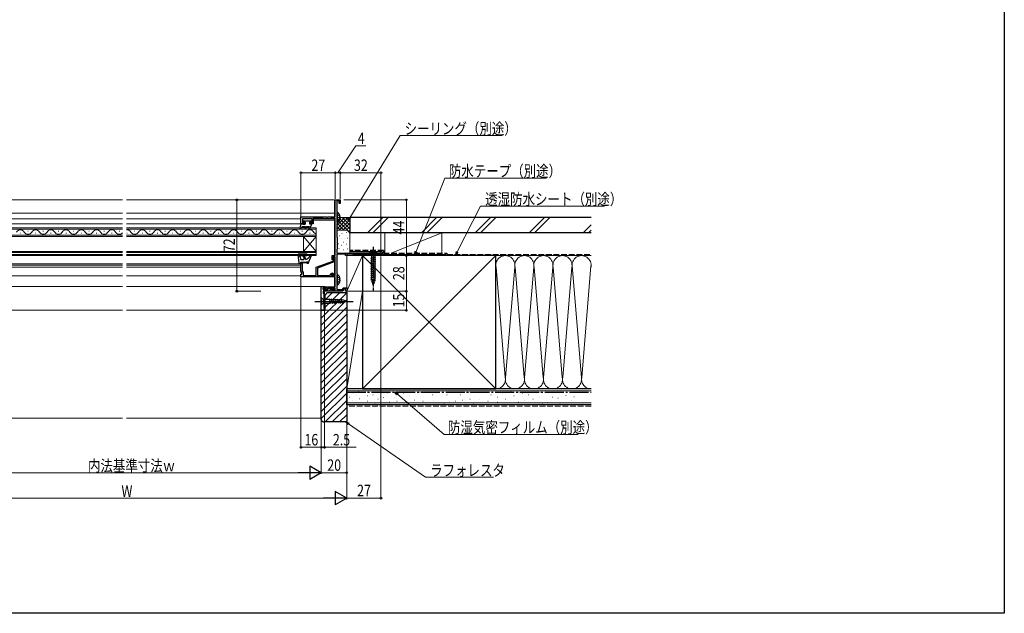
# Model space of a CAD drawing. Extents: x 0 to 1386, y 0 to 2245.
# Drawn here: x 610 to 1386, y 0 to 468 of the extents above; entities that cross this region are included whole.
import ezdxf

# ---------------------------------------------------------------- set-up
doc = ezdxf.new("R2010")
doc.units = 0
doc.linetypes.add('YCENTER_1', pattern=[13, 10, -1, 1, -1])
doc.linetypes.add('YHIDDEN_1', pattern=[4, 3, -1])
for name, color, linetype, lineweight in [('YKK_11', 7, 'CONTINUOUS', 30), ('YKK_12', 2, 'CONTINUOUS', 13), ('YKK_13', 4, 'CONTINUOUS', 30), ('YKK_D', 6, 'CONTINUOUS', 13), ('YSS_K', 3, 'CONTINUOUS', 13), ('YSS_KE', 3, 'CONTINUOUS', 30)]:
    doc.layers.add(name, color=color, linetype=linetype, lineweight=lineweight)
doc.layers.add('YKK_ZWAK', color=7, linetype='CONTINUOUS')
doc.styles.add('text-b', font='extslim2.shx', dxfattribs={"width": 0.8, "bigfont": 'extfont2.shx'})

msp = doc.modelspace()

# ---------------------------------------------------------------- linework, layer by layer
at = {"layer": 'YKK_11', "linetype": 'ByBlock', "lineweight": -2, "ltscale": 0.5}
for p, q in [((859, 312.26), (859, 325.76)), ((859, 325.76), (863, 325.76)), ((863, 325.76), (863, 322.76)), ((862.2, 324.86), (860.2, 324.86)), ((860.2, 324.86), (860.2, 316.76)), ((862.2, 322.76), (862.2, 324.86)), ((863, 322.76), (862.2, 322.76)), ((832, 306.76), (832, 312.26)), ((832, 312.26), (852.04, 312.26)), ((840.7, 310.76), (833.2, 310.76)), ((833.2, 310.76), (833.2, 307.56)), ((840.7, 307.56), (840.7, 310.76)), ((849.23, 311.26), (841.5, 311.26)), ((841.5, 311.26), (841.5, 306.76)), ((849.52, 311.06), (849.23, 311.26)), ((849.8, 310.86), (849.52, 311.06)), ((855.2, 310.86), (849.8, 310.86)), ((852.04, 312.26), (852.23, 312.14)), ((852.23, 312.14), (852.77, 312.14)), ((852.77, 312.14), (852.96, 312.26)), ((852.96, 312.26), (859, 312.26)), ((855.48, 311.06), (855.2, 310.86)), ((855.77, 311.26), (855.48, 311.06)), ((859, 311.26), (855.77, 311.26)), ((859, 281.86), (859, 311.26)), ((860.2, 316.76), (860.3, 316.59)), ((860.3, 316.59), (860.4, 316.41)), ((860.4, 316.41), (860.4, 307.16)), ((835, 306.76), (832, 306.76)), ((833.2, 307.56), (835, 307.56)), ((835, 307.56), (835, 306.76)), ((839, 306.76), (839, 307.56)), ((839, 307.56), (840.7, 307.56)), ((841.5, 306.76), (839, 306.76)), ((860.3, 306.99), (860.2, 306.81)), ((860.2, 306.81), (860.2, 296.51)), ((860.4, 307.16), (860.3, 306.99)), ((860.2, 296.51), (860.3, 296.33)), ((860.3, 296.33), (860.4, 296.16)), ((860.4, 296.16), (860.4, 286.96)), ((860.4, 286.96), (860.3, 286.79)), ((856.5, 278.43), (856.5, 281.86)), ((856.5, 281.86), (859, 281.86)), ((859, 280.96), (857.4, 280.96)), ((857.4, 280.96), (857.4, 278.98)), ((857.9, 279.29), (857.75, 279.55)), ((857.9, 277.69), (857.9, 279.29)), ((858.8, 280.16), (858.8, 277.76)), ((859, 266.06), (859, 280.96)), ((860.3, 286.79), (860.2, 286.61)), ((860.2, 286.61), (860.2, 283.76)), ((860.2, 283.76), (895, 283.76)), ((867.1, 282.86), (860.2, 282.86)), ((860.2, 282.86), (860.2, 267.71)), ((867.1, 281.76), (867.1, 282.86)), ((868, 281.76), (867.1, 281.76)), ((868.3, 283.21), (868, 283.03)), ((868, 283.03), (868, 281.76)), ((868.9, 282.86), (868.3, 283.21)), ((882, 282.86), (868.9, 282.86)), ((882, 281.76), (882, 282.86)), ((882.7, 281.76), (882, 281.76)), ((894.3, 282.86), (882.7, 282.86)), ((882.7, 282.86), (882.7, 281.76)), ((894.3, 281.76), (894.3, 282.86)), ((895, 281.76), (894.3, 281.76)), ((895, 283.76), (895, 281.76)), ((832, 269.55), (832, 276.76)), ((832, 276.76), (836, 276.76)), ((836, 276.06), (832.9, 276.06)), ((832.9, 276.06), (832.9, 269.79)), ((836, 276.76), (836, 276.06)), ((844, 272.63), (857.9, 277.69)), ((844, 266.06), (844, 272.63)), ((858.14, 276.82), (844.9, 272)), ((844.9, 272), (844.9, 266.06)), ((856.75, 278.32), (856.5, 278.43)), ((857.4, 278.98), (856.75, 278.32)), ((832.8, 268.16), (832, 269.55)), ((832, 265.16), (832, 267.16)), ((832, 267.16), (832.8, 267.16)), ((856.5, 265.16), (832, 265.16)), ((832.8, 267.16), (832.8, 268.16)), ((832.9, 269.79), (833.7, 268.4)), ((833.7, 268.4), (833.7, 266.06)), ((833.7, 266.06), (844, 266.06)), ((844.9, 266.06), (855.1, 266.06)), ((855.1, 266.06), (855.1, 266.56)), ((856.31, 266.1), (856.5, 265.82)), ((856.5, 267.96), (857.41, 267.96)), ((856.5, 266.93), (856.7, 267.05)), ((856.5, 264.96), (856.5, 266.93)), ((856.5, 265.82), (856.5, 265.16)), ((859, 264.96), (856.5, 264.96)), ((856.7, 267.05), (858.7, 265.89)), ((857.32, 266.67), (856.75, 266.99)), ((857.74, 267.39), (857.32, 266.67)), ((857.41, 267.96), (857.74, 267.39)), ((858.7, 265.89), (859, 266.06)), ((859, 257.16), (859, 264.96)), ((860.2, 267.71), (860.3, 267.53)), ((860.3, 267.53), (860.4, 267.36)), ((860.4, 267.36), (860.4, 258.16)), ((848, 238.76), (848, 257.56)), ((848, 238.76), (848, 257.56)), ((848, 257.56), (851, 257.56)), ((850.3, 256.56), (849.5, 256.56)), ((849.5, 256.56), (849.5, 255.06)), ((849.5, 255.06), (849.5, 256.26)), ((849.5, 256.26), (850, 256.26)), ((850, 256.26), (850.2, 256.06)), ((850.2, 256.06), (852, 256.06)), ((850.5, 256.36), (850.3, 256.56)), ((851, 256.36), (850.5, 256.36)), ((851, 257.56), (851, 256.36)), ((852, 256.06), (852, 257.16)), ((852, 257.16), (859, 257.16)), ((859, 256.16), (853, 256.16)), ((853, 256.16), (853, 255.06)), ((853.5, 255.06), (853.5, 256.16)), ((853.5, 256.16), (858.5, 256.16)), ((858.5, 256.16), (858.5, 254.86)), ((859, 254.56), (859, 256.16)), ((860.3, 257.99), (860.2, 257.81)), ((860.2, 257.81), (860.2, 255.16)), ((860.4, 258.16), (860.3, 257.99)), ((864.76, 255.16), (865.23, 256.46)), ((865.23, 256.46), (868, 256.46)), ((868, 256.46), (868, 253.76)), ((853, 255.06), (849.5, 255.06)), ((849.5, 255.06), (853.5, 255.06)), ((854.8, 253.76), (849.5, 253.76)), ((849.5, 253.76), (849.5, 252.26)), ((849.5, 252.26), (850, 251.76)), ((850, 251.76), (850, 240.26)), ((858.5, 254.86), (854.8, 254.86)), ((854.8, 254.86), (854.8, 253.76)), ((856.5, 253.76), (856.5, 254.56)), ((856.5, 254.56), (859, 254.56)), ((862.24, 253.76), (856.5, 253.76)), ((860.2, 255.16), (864.76, 255.16)), ((862.43, 253.88), (862.24, 253.76)), ((862.97, 253.88), (862.43, 253.88)), ((863.16, 253.76), (862.97, 253.88)), ((865.1, 253.76), (863.16, 253.76)), ((865.79, 255.66), (865.1, 253.76)), ((867.2, 255.66), (865.79, 255.66)), ((867.2, 253.76), (867.2, 255.66)), ((868, 253.76), (867.2, 253.76)), ((850.5, 238.76), (848, 238.76)), ((850, 240.26), (850.5, 240.26)), ((850.5, 240.26), (850.5, 238.76))]:
    msp.add_line(p, q, dxfattribs=at)
at = {"layer": 'YKK_11'}
msp.add_line((895, 282.79), (872.81, 282.79), dxfattribs=at)
at = {"layer": 'YKK_11', "linetype": 'ByBlock', "lineweight": -2, "ltscale": 0.5}
for centre, radius, start, end in [((858.1, 280.16), 0.7, 0.00001, 240), ((857.8, 277.76), 1, 290.00002, 359.99999), ((856.5, 266.56), 1.4, 90.00001, 179.99999), ((856.5, 266.56), 0.5, 59.99999, 247.97569)]:
    msp.add_arc(centre, radius, start, end, dxfattribs=at)
at = {"layer": 'YKK_12', "linetype": 'Continuous', "ltscale": 0.5}
for p, q in [((691.5, 325.76), (527.5, 325.76)), ((858.5, 325.76), (694.5, 325.76)), ((691.5, 315.26), (527.5, 315.26)), ((691.5, 310.76), (554, 310.76)), ((858.5, 315.26), (694.5, 315.26)), ((832, 310.76), (694.5, 310.76)), ((841.5, 310.76), (858.5, 310.76)), ((691.5, 306.76), (553.5, 306.76)), ((832, 306.76), (694.5, 306.76)), ((841.5, 309.76), (858.5, 309.76)), ((691.5, 275.26), (554, 275.26)), ((691.5, 274.36), (554, 274.36)), ((691.5, 272.76), (554, 272.76)), ((832, 275.26), (694.5, 275.26)), ((832, 274.36), (694.5, 274.36)), ((832, 272.76), (694.5, 272.76)), ((691.5, 265.86), (554, 265.86)), ((832, 265.86), (694.5, 265.86))]:
    msp.add_line(p, q, dxfattribs=at)
at = {"layer": 'YKK_12'}
for p, q in [((858.5, 325.76), (858.5, 312.26)), ((858.5, 311.26), (858.5, 281.86)), ((858.5, 280.96), (858.5, 280.73)), ((858.5, 277.05), (858.5, 266.01)), ((858.5, 264.96), (858.5, 257.16)), ((691.5, 257.56), (537.5, 257.56)), ((848.5, 257.56), (694.5, 257.56)), ((858.5, 256.16), (858.5, 254.56)), ((858.5, 253.76), (850.5, 253.76)), ((850.5, 238.76), (850.5, 253.76)), ((691.5, 238.76), (537.5, 238.76)), ((850.5, 238.76), (694.5, 238.76))]:
    msp.add_line(p, q, dxfattribs=at)
at = {"layer": 'YKK_12', "linetype": 'Continuous'}
for p, q in [((691.5, 303.76), (542, 303.76)), ((542, 302.76), (691.5, 302.76)), ((844, 303.76), (694.5, 303.76)), ((694.5, 302.76), (844, 302.76)), ((844, 296.96), (844, 303.76)), ((691.5, 297.96), (542, 297.96)), ((542, 296.96), (691.5, 296.96)), ((610.8, 299.6), (611.2, 299.6)), ((616.8, 301.12), (617.2, 301.12)), ((622.8, 299.6), (623.2, 299.6)), ((628.8, 301.12), (629.2, 301.12)), ((634.8, 299.6), (635.2, 299.6)), ((640.8, 301.12), (641.2, 301.12)), ((646.8, 299.6), (647.2, 299.6)), ((652.8, 301.12), (653.2, 301.12)), ((658.8, 299.6), (659.2, 299.6)), ((664.8, 301.12), (665.2, 301.12)), ((670.8, 299.6), (671.2, 299.6)), ((676.8, 301.12), (677.2, 301.12)), ((682.8, 299.6), (683.2, 299.6)), ((688.8, 301.12), (689.2, 301.12)), ((844, 297.96), (694.5, 297.96)), ((694.5, 296.96), (844, 296.96)), ((694.8, 299.6), (695.2, 299.6)), ((700.8, 301.12), (701.2, 301.12)), ((706.8, 299.6), (707.2, 299.6)), ((712.8, 301.12), (713.2, 301.12)), ((718.8, 299.6), (719.2, 299.6)), ((724.8, 301.12), (725.2, 301.12)), ((730.8, 299.6), (731.2, 299.6)), ((736.8, 301.12), (737.2, 301.12)), ((742.8, 299.6), (743.2, 299.6)), ((748.8, 301.12), (749.2, 301.12)), ((754.8, 299.6), (755.2, 299.6)), ((760.8, 301.12), (761.2, 301.12)), ((766.8, 299.6), (767.2, 299.6)), ((772.8, 301.12), (773.2, 301.12)), ((778.8, 299.6), (779.2, 299.6)), ((784.8, 301.12), (785.2, 301.12)), ((790.8, 299.6), (791.2, 299.6)), ((796.8, 301.12), (797.2, 301.12)), ((802.8, 299.6), (803.2, 299.6)), ((808.8, 301.12), (809.2, 301.12)), ((814.8, 299.6), (815.2, 299.6)), ((820.8, 301.12), (821.2, 301.12)), ((826.8, 299.6), (827.2, 299.6)), ((832.8, 301.12), (833.2, 301.12)), ((834, 284.96), (834, 296.96)), ((844, 284.96), (834, 296.96)), ((844, 296.96), (834, 284.96)), ((838.8, 299.6), (839.2, 299.6)), ((844, 284.96), (844, 296.96)), ((691.5, 284.96), (542, 284.96)), ((542, 284.26), (691.5, 284.26)), ((691.5, 282.66), (542, 282.66)), ((542, 281.96), (691.5, 281.96)), ((844, 284.96), (694.5, 284.96)), ((694.5, 284.26), (844, 284.26)), ((844, 282.66), (694.5, 282.66)), ((694.5, 281.96), (844, 281.96)), ((844, 281.96), (844, 284.96))]:
    msp.add_line(p, q, dxfattribs=at)
for centre, start, end in [((611, 298.68), 29.20254, 150.79746), ((617, 302.04), 209.20254, 330.79746), ((623, 298.68), 29.20254, 150.79746), ((629, 302.04), 209.20254, 330.79746), ((635, 298.68), 29.20254, 150.79746), ((641, 302.04), 209.20254, 330.79746), ((647, 298.68), 29.20254, 150.79746), ((653, 302.04), 209.20254, 330.79746), ((659, 298.68), 29.20254, 150.79746), ((665, 302.04), 209.20254, 330.79746), ((671, 298.68), 29.20254, 150.79746), ((677, 302.04), 209.20254, 330.79746), ((683, 298.68), 29.20254, 150.79746), ((689, 302.04), 209.20254, 316.64104), ((695, 298.68), 29.20254, 98.38557), ((701, 302.04), 209.20254, 330.79746), ((707, 298.68), 29.20254, 150.79746), ((713, 302.04), 209.20254, 330.79746), ((719, 298.68), 29.20254, 150.79746), ((725, 302.04), 209.20254, 330.79746), ((731, 298.68), 29.20254, 150.79746), ((737, 302.04), 209.20254, 330.79746), ((743, 298.68), 29.20254, 150.79746), ((749, 302.04), 209.20254, 330.79746), ((755, 298.68), 29.20254, 150.79746), ((761, 302.04), 209.20254, 330.79746), ((767, 298.68), 29.20254, 150.79746), ((773, 302.04), 209.20254, 330.79746), ((779, 298.68), 29.20254, 150.79746), ((785, 302.04), 209.20254, 330.79746), ((791, 298.68), 29.20254, 150.79746), ((797, 302.04), 209.20254, 330.79746), ((803, 298.68), 29.20254, 150.79746), ((809, 302.04), 209.20254, 330.79746), ((815, 298.68), 29.20254, 150.79746), ((821, 302.04), 209.20254, 330.79746), ((827, 298.68), 29.20254, 150.79746), ((833, 302.04), 209.20254, 330.79746), ((839, 298.68), 29.20254, 150.79746), ((845, 302.04), 209.20254, 253.08415)]:
    msp.add_arc(centre, 3.44, start, end, dxfattribs=at)
at = {"layer": 'YKK_13', "linetype": 'Continuous', "ltscale": 0.5}
for p, q in [((860.4, 307.79), (860.4, 315.74)), ((862.88, 312.19), (862, 312.19)), ((862, 311.34), (862, 312.19)), ((862.88, 311.34), (862, 311.34)), ((832, 306.76), (831.01, 303.65)), ((831.45, 303.3), (832.3, 303.79)), ((832, 306.76), (833, 306.76)), ((833, 304.76), (832.3, 303.79)), ((833, 306.76), (833.52, 306.46)), ((833, 304.76), (833.6, 304.76)), ((833.52, 306.46), (835.4, 306.46)), ((833.9, 309.16), (840.1, 309.16)), ((833.9, 308.06), (833.9, 309.16)), ((833.9, 308.06), (835.4, 308.06)), ((834.2, 304.76), (835.4, 304.76)), ((835.4, 304.76), (834.97, 304.01)), ((835.4, 308.06), (835.4, 306.46)), ((835.83, 303.51), (836.55, 304.76)), ((836.55, 304.76), (838.54, 304.76)), ((838.54, 304.76), (838.11, 304.01)), ((838.6, 308.06), (838.6, 306.46)), ((838.6, 308.06), (840.1, 308.06)), ((839.12, 306.76), (838.6, 306.46)), ((838.97, 303.51), (839.26, 304)), ((839.12, 306.76), (840.1, 306.76)), ((839.56, 304.52), (840.1, 305.46)), ((840.1, 309.16), (840.1, 308.06)), ((840.1, 306.76), (840.1, 305.46)), ((892.1, 283.76), (885.9, 283.76)), ((885.9, 283.76), (887.45, 282.21)), ((886.9, 279.78), (891.1, 280.91)), ((886.9, 278.23), (891.1, 279.36)), ((887.45, 282.21), (887.45, 263.68)), ((890.55, 282.21), (887.45, 282.21)), ((892.1, 283.76), (890.55, 282.21)), ((890.55, 263.68), (890.55, 282.21)), ((886.9, 276.68), (891.1, 277.8)), ((886.9, 275.13), (891.1, 276.25)), ((886.9, 273.57), (891.1, 274.7)), ((886.9, 272.02), (891.1, 273.15)), ((886.9, 270.47), (891.1, 271.59)), ((860.4, 258.79), (860.4, 266.74)), ((886.9, 268.91), (891.1, 270.04)), ((886.9, 267.36), (891.1, 268.49)), ((886.9, 265.81), (891.1, 266.93)), ((886.9, 264.26), (891.1, 265.38)), ((887.16, 262.77), (891.1, 263.83)), ((862.88, 263.19), (862, 263.19)), ((862, 262.34), (862, 263.19)), ((862.88, 262.34), (862, 262.34)), ((889, 258.76), (887.45, 263.68)), ((887.61, 261.34), (890.65, 262.15)), ((888.06, 259.91), (890.11, 260.46)), ((889, 258.76), (890.55, 263.68)), ((848, 247.31), (848, 248.86)), ((848, 248.86), (849.55, 247.31)), ((848, 247.31), (848, 244.21)), ((848, 244.21), (848, 242.66)), ((848, 242.66), (849.55, 244.21)), ((854.67, 247.31), (849.55, 247.31)), ((849.55, 247.31), (849.55, 244.21)), ((849.55, 244.21), (854.67, 244.21)), ((855.59, 243.74), (854.49, 247.84)), ((865.51, 246.79), (854.67, 247.31)), ((865.51, 244.73), (854.67, 244.21)), ((857.13, 243.81), (856.07, 247.76)), ((858.66, 243.88), (857.64, 247.69)), ((860.19, 243.96), (859.21, 247.61)), ((861.73, 244.03), (860.79, 247.54)), ((863.26, 244.1), (862.36, 247.46)), ((864.79, 244.18), (863.93, 247.39)), ((868, 245.76), (865.51, 246.79)), ((868, 245.76), (865.51, 244.73))]:
    msp.add_line(p, q, dxfattribs=at)
at = {"layer": 'YKK_13', "linetype": 'YHIDDEN_1'}
for p, q in [((860.61, 312.91), (860.4, 312.51)), ((860.61, 310.62), (860.4, 311.01)), ((862.48, 313.84), (860.61, 312.91)), ((862.48, 309.69), (860.61, 310.62)), ((860.61, 263.91), (860.4, 263.51)), ((862.48, 264.84), (860.61, 263.91)), ((860.61, 261.62), (860.4, 262.01)), ((862.48, 260.69), (860.61, 261.62))]:
    msp.add_line(p, q, dxfattribs=at)
at = {"layer": 'YKK_13', "linetype": 'YCENTER_1', "ltscale": 0.5}
for p, q in [((889, 288.76), (889, 253.76)), ((843, 245.76), (873, 245.76))]:
    msp.add_line(p, q, dxfattribs=at)
at = {"layer": 'YKK_13'}
for p, q in [((829.6, 282.62), (830.39, 276.14)), ((836.6, 282.96), (829.9, 282.96)), ((829.98, 281.96), (831.06, 281.34)), ((829.98, 281.96), (836.6, 281.96)), ((831.06, 281.34), (832, 278.76)), ((833.81, 281.29), (834.49, 279.43)), ((835.8, 278.76), (834.75, 281.63)), ((836.9, 282.26), (836.9, 282.66)), ((837.6, 275.56), (839.96, 281.27)), ((831.38, 275.26), (832, 275.26)), ((832, 278.76), (834.02, 278.76)), ((832, 276.76), (832.29, 275.63)), ((832, 276.76), (835.8, 276.76)), ((835.8, 276.76), (837.3, 277.26)), ((836.8, 275.56), (837.3, 277.26)), ((837.6, 275.56), (836.8, 275.56))]:
    msp.add_line(p, q, dxfattribs=at)
at = {"layer": 'YKK_13', "linetype": 'Continuous', "ltscale": 0.5}
for centre, radius, start, end in [((860.67, 315.74), 0.274, 52.28591, 180), ((857.6, 311.76), 5.3, 4.59941, 52.28591), ((857.6, 311.76), 5.3, 307.71409, 355.40059), ((831.3, 303.56), 0.3, 162.41011, 300.00424), ((833.9, 304.76), 0.3, 180, 0), ((835.4, 303.76), 0.5, 150.00001, 330.00001), ((838.54, 303.76), 0.5, 150.00001, 330.00001), ((839.41, 304.26), 0.3, 240.00001, 60.00001), ((860.67, 307.79), 0.274, 180, 307.71409), ((860.67, 266.74), 0.274, 52.28591, 180), ((857.6, 262.76), 5.3, 4.59941, 52.28591), ((860.67, 258.79), 0.274, 180, 307.71409), ((857.6, 262.76), 5.3, 307.71409, 355.40059)]:
    msp.add_arc(centre, radius, start, end, dxfattribs=at)
at = {"layer": 'YKK_13'}
for centre, radius, start, end in [((829.9, 282.66), 0.3, 90, 186.9513), ((834.28, 281.46), 0.5, 20, 200), ((834.02, 279.26), 0.5, 270, 20), ((834.42, 283.56), 5, 286.03395, 337.49174), ((836.6, 282.66), 0.3, 0, 90), ((836.6, 282.26), 0.3, 270, 0), ((839.5, 281.46), 0.5, 337.52282, 157.49174), ((831.38, 276.26), 1, 186.9513, 270), ((832, 275.56), 0.3, 270, 14.47751)]:
    msp.add_arc(centre, radius, start, end, dxfattribs=at)
at = {"layer": 'YKK_D', "ltscale": 1.5}
for p, q in [((870.52, 311.49), (910.06, 376.31)), ((910.06, 376.31), (990.41, 376.31)), ((922.7, 285.13), (945.4, 342.88)), ((945.4, 342.88), (1025.27, 342.88)), ((955.04, 284.78), (973.53, 320.77)), ((973.53, 320.77), (1071.16, 320.77)), ((907.99, 172.6), (944.68, 140.99)), ((869.52, 149.29), (930.16, 107.14)), ((944.68, 140.99), (1050.47, 140.99)), ((930.16, 107.14), (983.63, 107.14))]:
    msp.add_line(p, q, dxfattribs=at)
at = {"layer": 'YKK_D'}
for p, q in [((861, 347), (875.24, 368.27)), ((875.24, 368.27), (883.04, 368.27)), ((832, 310.51), (832, 348)), ((832, 347), (859, 347)), ((859, 326.46), (859, 348)), ((859, 327.46), (859, 348)), ((859, 347), (863, 347)), ((863, 326.46), (863, 348)), ((863, 327.46), (863, 348)), ((863, 347), (895, 347)), ((895, 283.79), (895, 348)), ((800.5, 325.76), (780.5, 325.76)), ((781.5, 325.76), (781.5, 253.76)), ((865.7, 325.76), (916, 325.76)), ((915, 281.76), (915, 325.76)), ((895, 281.11), (895, 89.76)), ((895.65, 281.76), (916, 281.76)), ((896.65, 281.76), (916, 281.76)), ((915, 281.76), (915, 253.76)), ((832, 264.46), (832, 129.76)), ((800.5, 253.76), (780.5, 253.76)), ((868, 254.11), (868, 89.76)), ((868, 253.11), (868, 109.76)), ((868, 252.11), (868, 89.76)), ((868.6, 253.76), (916, 253.76)), ((869.6, 253.76), (916, 253.76)), ((915, 253.76), (915, 238.76)), ((848, 238.26), (848, 109.76)), ((848, 238.26), (848, 109.76)), ((848, 238.26), (848, 129.76)), ((848, 235.26), (848, 129.76)), ((850.35, 238.76), (916, 238.76)), ((850.5, 238.51), (850.5, 129.76)), ((848, 130.76), (832, 130.76)), ((848, 130.76), (845.45, 130.76)), ((848, 130.76), (850.5, 130.76)), ((850.5, 130.76), (875.4, 130.76)), ((548.5, 110.76), (837.5, 110.76)), ((848, 110.76), (868, 110.76)), ((857.5, 90.76), (528.5, 90.76)), ((868, 90.76), (895, 90.76))]:
    msp.add_line(p, q, dxfattribs=at)
at = {"layer": 'YKK_D', "linetype": 'ByBlock', "lineweight": -2}
for p, q in [((869.19, 309.32), (869.94, 311.85)), ((869.19, 309.32), (870.52, 311.49)), ((871.1, 311.14), (869.19, 309.32)), ((921.77, 282.76), (922.07, 285.38)), ((921.77, 282.76), (922.7, 285.13)), ((923.34, 284.88), (921.77, 282.76)), ((953.88, 282.51), (954.44, 285.09)), ((953.88, 282.51), (955.04, 284.78)), ((955.65, 284.47), (953.88, 282.51)), ((907.54, 172.08), (906.06, 174.26)), ((906.06, 174.26), (908.44, 173.11)), ((906.06, 174.26), (907.99, 172.6)), ((869.13, 148.73), (867.43, 150.75)), ((867.43, 150.75), (869.91, 149.85)), ((867.43, 150.75), (869.52, 149.29))]:
    msp.add_line(p, q, dxfattribs=at)
at = {"layer": 'YKK_D', "lineweight": -2}
for p, q in [((848, 110.76), (829.81, 110.76)), ((848, 110.76), (838.91, 116.01)), ((838.91, 116.01), (838.91, 105.51)), ((848, 110.76), (838.91, 105.51)), ((868, 90.76), (858.91, 96.01)), ((858.91, 96.01), (858.91, 85.51)), ((868, 90.76), (849.81, 90.76)), ((868, 90.76), (858.91, 85.51))]:
    msp.add_line(p, q, dxfattribs=at)
at = {"layer": 'YKK_D', "linetype": 'ByBlock', "lineweight": -2}
for centre, radius in [((832, 347), 0.637), ((859, 347), 0.637), ((859, 347), 0.637), ((863, 347), 0.637), ((863, 347), 0.637), ((895, 347), 0.637), ((781.5, 325.76), 0.638), ((915, 325.76), 0.638), ((915, 281.76), 0.638), ((915, 281.76), 0.637), ((781.5, 253.76), 0.637), ((915, 253.76), 0.637), ((915, 253.76), 0.638), ((915, 238.76), 0.637), ((832, 130.76), 0.637), ((848, 130.76), 0.637), ((848, 130.76), 0.637), ((850.5, 130.76), 0.637), ((868, 110.76), 0.637), ((895, 90.76), 0.637)]:
    msp.add_circle(centre, radius, dxfattribs=at)
at = {"layer": 'YKK_ZWAK'}
for p, q in [((1386, 2184), (1386, 0)), ((1386, 0), (0, 0))]:
    msp.add_line(p, q, dxfattribs=at)
at = {"layer": 'YSS_K', "linetype": 'Continuous', "ltscale": 1.5}
for p, q in [((860.2, 302.7), (869.26, 311.76)), ((860.2, 305.53), (866.43, 311.76)), ((870.4, 311.76), (860.4, 311.76)), ((860.4, 308.56), (863.6, 311.76)), ((860.4, 311.39), (860.77, 311.76)), ((861.54, 311.76), (870.4, 302.9)), ((864.37, 311.76), (870.4, 305.73)), ((867.2, 311.76), (870.4, 308.56)), ((870.03, 311.76), (870.4, 311.39)), ((870.4, 298.76), (870.4, 311.76)), ((884.44, 299.76), (896.44, 311.76)), ((900.68, 311.76), (888.68, 299.76)), ((926.87, 299.76), (938.87, 311.76)), ((931.11, 299.76), (943.11, 311.76)), ((969.29, 299.76), (981.29, 311.76)), ((973.54, 299.76), (985.54, 311.76)), ((1011.72, 299.76), (1023.72, 311.76)), ((1015.96, 299.76), (1027.96, 311.76)), ((860.2, 304.62), (863.06, 301.76)), ((860.4, 310.07), (870.4, 300.07)), ((860.4, 307.25), (865.89, 301.76)), ((862.09, 301.76), (870.4, 310.07)), ((864.91, 301.76), (870.4, 307.25)), ((867.73, 301.74), (870.4, 304.42)), ((1054.15, 299.76), (1060.5, 306.11)), ((867.4, 301.76), (860.2, 301.76)), ((862.4, 297.44), (862.6, 297.44)), ((863.59, 294.93), (863.79, 294.93)), ((864.26, 299.27), (864.46, 299.27)), ((865.93, 295.26), (866.13, 295.26)), ((867.59, 299.93), (867.79, 299.93)), ((868.6, 295.59), (868.8, 295.59)), ((869.61, 300.79), (870.4, 301.59)), ((870.4, 283.76), (870.4, 298.76)), ((898, 299.76), (898, 283.76)), ((898, 299.76), (943, 299.76)), ((903, 283.76), (943, 299.76)), ((943, 299.76), (943, 282.77)), ((1058.39, 299.76), (1060.5, 301.87)), ((861.62, 291.01), (861.82, 291.01)), ((861.92, 287.41), (862.12, 287.41)), ((863.92, 289.92), (864.12, 289.92)), ((865.32, 292.47), (865.52, 292.47)), ((867.59, 290.92), (867.79, 290.92)), ((868.6, 287.08), (868.8, 287.08)), ((865.59, 286.25), (865.79, 286.25)), ((880.5, 281.76), (868, 281.76)), ((868, 253.76), (868, 281.76)), ((880.5, 281.76), (868, 253.76)), ((880.5, 253.76), (880.5, 281.76)), ((880.5, 176.76), (985.5, 281.76)), ((880.5, 281.76), (985.5, 176.76)), ((1060.5, 281.76), (985.5, 281.76)), ((985.5, 281.76), (1060.5, 281.76)), ((985.66, 272.73), (992.84, 185.79)), ((993.16, 185.79), (1000.34, 272.73)), ((1000.66, 272.73), (1007.84, 185.79)), ((1008.16, 185.79), (1015.34, 272.73)), ((1015.66, 272.73), (1022.84, 185.79)), ((1023.16, 185.79), (1030.34, 272.73)), ((1030.66, 272.73), (1037.84, 185.79)), ((1038.16, 185.79), (1045.34, 272.73)), ((1045.57, 273.75), (1052.84, 185.79)), ((1053.16, 185.79), (1060.43, 273.75)), ((848, 232.58), (868, 252.58)), ((851, 241.24), (862.52, 252.76)), ((851, 246.9), (856.86, 252.76)), ((880.5, 253.76), (868, 253.76)), ((868, 253.76), (868, 176.76)), ((868, 176.76), (880.5, 253.76)), ((880.5, 253.76), (868, 253.76)), ((880.5, 176.76), (880.5, 253.76)), ((848, 226.93), (868, 246.93)), ((848, 221.27), (868, 241.27)), ((848, 238.24), (848.52, 238.76)), ((848, 215.61), (868, 235.61)), ((848, 209.96), (868, 229.96)), ((848, 204.3), (868, 224.3)), ((848, 198.64), (868, 218.64)), ((848, 192.99), (868, 212.99)), ((848, 187.33), (868, 207.33)), ((848, 181.67), (868, 201.67)), ((848, 176.02), (868, 196.02)), ((848, 170.36), (868, 190.36)), ((848, 164.7), (868, 184.7)), ((848, 159.05), (868, 179.05)), ((848, 153.39), (868, 173.39)), ((868, 176.76), (880.5, 176.76)), ((1060.5, 175.26), (868, 175.26)), ((872.99, 173.07), (873.19, 173.07)), ((875.62, 171.31), (875.82, 171.31)), ((877.18, 174.93), (877.38, 174.93)), ((884.19, 171.31), (884.39, 171.31)), ((888.54, 172.05), (888.74, 172.05)), ((893.48, 174.54), (893.68, 174.54)), ((900.11, 173.76), (900.31, 173.76)), ((904.2, 174.2), (904.4, 174.2)), ((912.44, 173.37), (912.64, 173.37)), ((917.39, 171.22), (917.59, 171.22)), ((923.98, 172.05), (924.18, 172.05)), ((928.92, 174.2), (929.12, 174.2)), ((935.45, 172.05), (935.65, 172.05)), ((941.22, 174.2), (941.42, 174.2)), ((946.99, 172.05), (947.19, 172.05)), ((951.93, 174.2), (952.13, 174.2)), ((957.7, 172.05), (957.9, 172.05)), ((965.12, 174.2), (965.32, 174.2)), ((974.18, 174.2), (974.38, 174.2)), ((981.6, 172.05), (981.8, 172.05)), ((985.5, 176.76), (1060.5, 176.76)), ((990.67, 173.37), (990.87, 173.37)), ((997.26, 175.02), (997.46, 175.02)), ((999.73, 171.22), (999.93, 171.22)), ((1006.33, 173.37), (1006.53, 173.37)), ((1011.27, 172.05), (1011.47, 172.05)), ((1019.51, 175.02), (1019.71, 175.02)), ((1026.11, 174.2), (1026.31, 174.2)), ((1036, 174.2), (1036.2, 174.2)), ((1040.62, 171.71), (1040.82, 171.71)), ((1049.38, 174.04), (1049.58, 174.04)), ((851.03, 150.76), (868, 167.73)), ((1060.5, 165.76), (868, 165.76)), ((870.09, 170.37), (870.29, 170.37)), ((872.22, 167.27), (872.42, 167.27)), ((877.96, 168.97), (878.16, 168.97)), ((881.46, 165.86), (881.66, 165.86)), ((884.42, 167.1), (884.62, 167.1)), ((890.19, 165.45), (890.39, 165.45)), ((892.66, 168.75), (892.86, 168.75)), ((896.8, 165.86), (897, 165.86)), ((896.99, 170.14), (897.19, 170.14)), ((901.73, 166.28), (901.93, 166.28)), ((905.85, 170.4), (906.05, 170.4)), ((907.5, 167.1), (907.7, 167.1)), ((915.74, 166.28), (915.94, 166.28)), ((921.51, 167.93), (921.71, 167.93)), ((928.1, 167.1), (928.3, 167.1)), ((936.27, 167.93), (936.47, 167.93)), ((944.51, 165.45), (944.71, 165.45)), ((948.63, 167.1), (948.83, 167.1)), ((953.58, 167.1), (953.78, 167.1)), ((959.35, 167.93), (959.55, 167.93)), ((965.12, 168.75), (965.32, 168.75)), ((967.59, 165.45), (967.79, 165.45)), ((972.54, 168.75), (972.74, 168.75)), ((979.13, 167.1), (979.33, 167.1)), ((986.55, 170.4), (986.75, 170.4)), ((986.55, 166.28), (986.75, 166.28)), ((993.14, 168.75), (993.34, 168.75)), ((996.44, 165.45), (996.64, 165.45)), ((1003.03, 166.28), (1003.23, 166.28)), ((1007.97, 167.93), (1008.17, 167.93)), ((1013.74, 165.45), (1013.94, 165.45)), ((1014.57, 168.75), (1014.77, 168.75)), ((1019.51, 170.4), (1019.71, 170.4)), ((1021.99, 165.45), (1022.19, 165.45)), ((1026.11, 166.28), (1026.31, 166.28)), ((1030.23, 170.4), (1030.43, 170.4)), ((1034.35, 169.57), (1034.55, 169.57)), ((1036, 165.45), (1036.2, 165.45)), ((1044.71, 167.62), (1044.91, 167.62)), ((1047.05, 170.54), (1047.25, 170.54)), ((856.69, 150.76), (868, 162.07)), ((862.34, 150.76), (868, 156.42))]:
    msp.add_line(p, q, dxfattribs=at)
at = {"layer": 'YSS_K', "linetype": 'YHIDDEN_1', "ltscale": 1.5}
msp.add_line((1060.5, 163.26), (868, 163.26), dxfattribs=at)
at = {"layer": 'YSS_K', "ltscale": 1.5}
for p, q in [((538, 153.76), (691.5, 153.76)), ((848, 153.76), (694.5, 153.76))]:
    msp.add_line(p, q, dxfattribs=at)
at = {"layer": 'YSS_K', "linetype": 'Continuous', "ltscale": 1.5}
for centre, radius, start, end in [((867.4, 298.76), 3, 0, 90), ((993, 274.26), 7.5, 348.21646, 191.78353), ((1008, 274.26), 7.5, 348.21646, 191.78353), ((1023, 274.26), 7.5, 348.21646, 191.78353), ((1038, 274.26), 7.5, 348.21646, 191.78353), ((1053, 274.26), 7.5, 348.21646, 191.78353), ((1068, 274.26), 7.5, 180, 191.78353), ((985.5, 184.26), 7.5, 270, 11.78353), ((1000.5, 184.26), 7.5, 168.21646, 11.78353), ((1015.5, 184.26), 7.5, 168.21646, 11.78353), ((1030.5, 184.26), 7.5, 168.21646, 11.78353), ((1045.5, 184.26), 7.5, 168.21646, 11.78353), ((1060.5, 184.26), 7.5, 168.21646, 270.00003)]:
    msp.add_arc(centre, radius, start, end, dxfattribs=at)
at = {"layer": 'YSS_KE', "linetype": 'Continuous', "ltscale": 1.5}
for p, q in [((1060.5, 311.76), (870.4, 311.76)), ((870.4, 311.76), (870.4, 299.76)), ((1060.5, 299.76), (870.4, 299.76)), ((896, 284.77), (871, 284.77)), ((985.5, 281.76), (880.5, 281.76)), ((880.5, 281.76), (880.5, 176.76)), ((896, 284.77), (896, 282.76)), ((896, 282.76), (946, 282.76)), ((985.5, 176.76), (985.5, 281.76)), ((1060.5, 176.76), (868, 176.76)), ((868, 164.26), (868, 176.76)), ((880.5, 176.76), (985.5, 176.76)), ((1060.5, 164.26), (868, 164.26))]:
    msp.add_line(p, q, dxfattribs=at)
at = {"layer": 'YSS_KE', "linetype": 'YHIDDEN_1', "ltscale": 1.5}
for p, q in [((897, 285.77), (871, 285.77)), ((897, 285.77), (897, 283.76)), ((897, 283.76), (947, 283.76)), ((947, 283.76), (947, 282.76)), ((947, 282.76), (1060.5, 282.76))]:
    msp.add_line(p, q, dxfattribs=at)
at = {"layer": 'YSS_KE', "linetype": 'ByBlock', "lineweight": -2, "ltscale": 0.5}
for p, q in [((851, 250.76), (853, 252.76)), ((851, 238.76), (851, 250.76)), ((853, 252.76), (868, 252.76)), ((868, 252.76), (868, 150.76)), ((848, 152.76), (848, 238.76)), ((848, 238.76), (851, 238.76)), ((868, 150.76), (850, 150.76))]:
    msp.add_line(p, q, dxfattribs=at)
at = {"layer": 'YSS_KE', "linetype": 'YCENTER_1', "ltscale": 1.5}
msp.add_line((868, 174.26), (1060.5, 174.26), dxfattribs=at)
at = {"layer": 'YSS_KE', "linetype": 'ByBlock', "lineweight": -2, "ltscale": 0.5}
msp.add_arc((850, 152.76), 2, 180.00001, 269.99999, dxfattribs=at)

# ---------------------------------------------------------------- texts
at = {"layer": 'YKK_D', "style": 'text-b', "width": 0.8}
for s, p in [('シーリング（別途）', (913.61, 377.31)), ('4', (876.74, 369.77)), ('27', (840.22, 348.5)), ('32', (873.72, 348.5)), ('防水テープ（別途）', (948.47, 343.88)), ('透湿防水シート（別途）', (977.08, 321.77)), ('防湿気密フィルム（別途）', (947.75, 141.99)), ('16', (834.72, 132.26)), ('2.5', (857.1, 132.26)), ('内法基準寸法ｗ', (664.2, 111.76)), ('20', (852.72, 112.26)), ('ラフォレスタ', (933.71, 108.14)), ('27', (876.22, 92.26)), ('W', (690.6, 91.76))]:
    msp.add_text(s, height=9, dxfattribs=at).set_placement(p)
for s, p in [('44', (913.5, 298.48)), ('72', (780, 284.48)), ('28', (913.5, 262.48)), ('15', (913.5, 240.98))]:
    msp.add_text(s, height=9, rotation=90, dxfattribs=at).set_placement(p)

doc.saveas('drawing.dxf')
